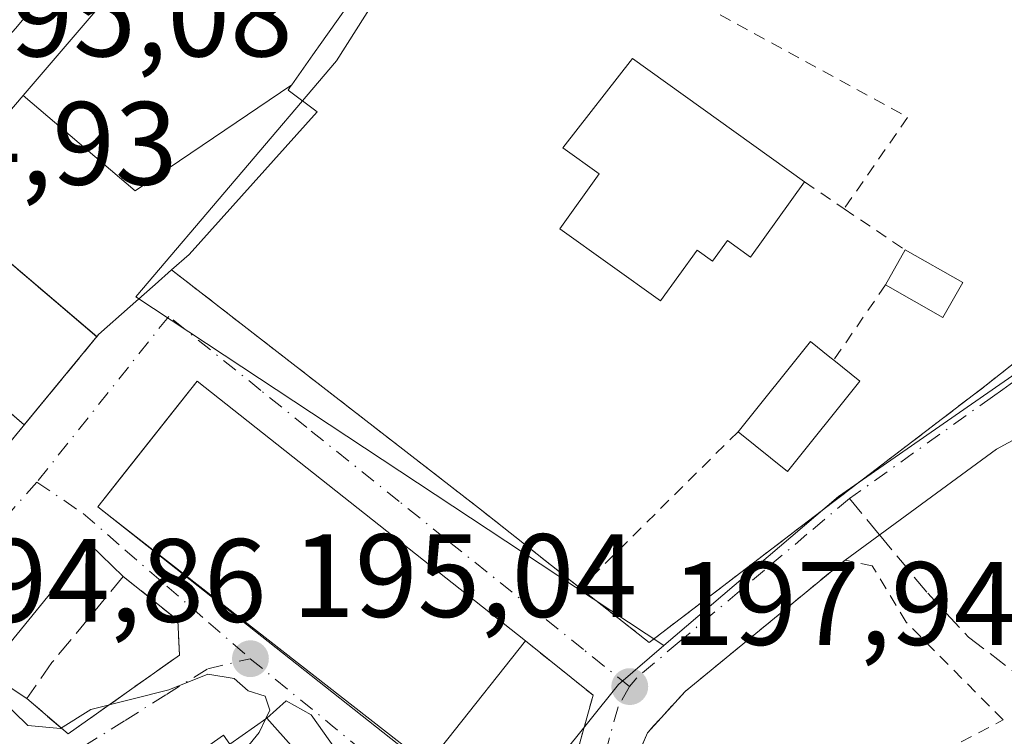
# Model space of a CAD drawing. Units: metres. Extents: x 620279 to 623728, y 4775762 to 4778136.
# Drawn here: x 620321 to 620404, y 4777662 to 4777722 of the extents above; entities that cross this region are included whole.
import ezdxf

# ---------------------------------------------------------------- set-up
doc = ezdxf.new("R2010")
doc.units = ezdxf.units.M
doc.header["$MEASUREMENT"] = 0
for name, pattern in [('DGN Style 2', [1.6480167562047852, 0.988810053722871, -0.6592067024819142]), ('DGN Style 3', [2.307223458686699, 1.648016756204785, -0.6592067024819142]), ('DGN Style 4', [2.6384748266838614, 1.318413404963828, -0.6592067024819142, 0.001648016756204785, -0.6592067024819142])]:
    doc.linetypes.add(name, pattern=pattern)
for name, color, linetype, lineweight in [('Alambrada', 7, 'DGN Style 2', 0), ('Carretera de calzada única Cxs', 7, 'Continuous', 13), ('Carretera de calzada única eje', 7, 'DGN Style 4', 0), ('Cultivos herbáceos CxS', 92, 'Continuous', 0), ('Curva de nivel normal', 30, 'Continuous', 0), ('Edificación Cxs', 1, 'Continuous', 13), ('Edificación ligera Cxs', 1, 'Continuous', 0), ('Elemento construido', 1, 'Continuous', 0), ('Instalación de servicios públicos', 91, 'DGN Style 3', 0), ('Instalación de servicios públicos CxS', 91, 'Continuous', 0), ('Muro lineal', 1, 'DGN Style 3', 13), ('Núcleo urbano CxS', 7, 'Continuous', 0), ('Obra de contención lineal', 1, 'DGN Style 3', 13), ('Punto de cota en terreno', 7, 'Continuous', 0), ('Rótulo de punto de cota en terreno', 7, 'Continuous', 0), ('Senda', 7, 'DGN Style 3', 0), ('Senda no paivmentada conexión', 7, 'DGN Style 3', 0), ('Vía urbana Cxs', 4, 'Continuous', 0), ('Vía urbana eje', 4, 'DGN Style 4', 0)]:
    doc.layers.add(name, color=color, linetype=linetype, lineweight=lineweight)
doc.styles.add('Style-Arial', font='txt')

# ---------------------------------------------------------------- blocks, each defined once
blk = doc.blocks.new('5PATER')
at = {"layer": 'Cultivos herbáceos CxS', "linetype": 'Continuous', "lineweight": 0}
h = blk.add_hatch(color=51, dxfattribs=at)
edge = h.paths.add_edge_path()
edge.add_ellipse((0, 0), major_axis=(-0.1095731443231308, -0.1110710700762829), ratio=0.9994222409660322, start_angle=0, end_angle=360)
blk = doc.blocks.new('*U35')
at = {"layer": 'Vía urbana Cxs', "color": 4, "linetype": 'Continuous', "lineweight": 0}
for points in [[(620416.1601, 4777692.880100001, 199.3606), (620403.5893999999, 4777686.039200001, 199.4805999999953), (620390.7801000001, 4777676.6601, 198.6349999999948), (620377.2600999996, 4777665.5601, 198.4565000000002), (620374.0701000001, 4777662.0701, 198.4266999999963), (620371.8701, 4777656.9301, 198.5954999999958), (620371.5542000001, 4777651.900900001, 199.020199999999), (620371.3815000001, 4777649.1502, 198.8494999999966), (620370.6001000004, 4777636.710100001, 199.0283000000054), (620363.6201, 4777626.610099999, 198.2973000000056)], [(620356.8201000001, 4777625.3201, 198.264599999995), (620361.5301000001, 4777631.350099999, 198.6224999999977), (620365.4401000004, 4777639.920100001, 200.2909999999974), (620364.4401000004, 4777647.540100001, 199.0724999999948), (620367.1201, 4777648.200099999, 198.3264999999956), (620366.9901000002, 4777656.280099999, 198.171199999997), (620369.4801000003, 4777665.2401, 197.8871999999974), (620363.7600999996, 4777669.840100001, 200.8760000000038), (620336.0201000003, 4777691.8101, 199.3061000000016), (620327.6001000004, 4777681.1801, 198.3859999999986), (620328.7954000002, 4777680.2347, 199.6689999999944), (620355.4867000004, 4777659.403000001, 200.6411999999982), (620355.3501000004, 4777659.2301, 200.3849999999948), (620353.6955000004, 4777657.5101, 197.6376000000018), (620351.5240000002, 4777655.252499999, 200.0506000000023), (620345.6473000003, 4777663.593699999, 200.5292000000045), (620343.5306000002, 4777664.757900001, 201.0170999999973), (620341.8901000004, 4777663.290100001, 201.8847999999998), (620338.7801000001, 4777661.090100001, 203.5209000000032), (620338.2301000003, 4777661.850099999, 202.2234000000026), (620329.0701000001, 4777655.4101, 202.3745999999956), (620329.7100999998, 4777654.5101, 204.2997000000032), (620324.0000999998, 4777650.4901, 204.2045999999973), (620320.2001, 4777650.3301, 204.8415999999997)], [(620310.9137000004, 4777675.384500001, 200.9456000000064), (620327.5186999999, 4777695.566299999, 199.5513000000064), (620327.6700999998, 4777695.7501, 199.5084999999963), (620330.3381000003, 4777698.1073, 197.7532999999967), (620331.5323000001, 4777699.1623, 197.1304999999993), (620332.4681000002, 4777699.9891, 196.9214999999967), (620333.8501000004, 4777701.210100001, 197.2342000000062), (620360.0500999996, 4777680.890100001, 197.8638999999966), (620368.4001000002, 4777674.290100001, 197.6070000000036), (620374.2200999996, 4777669.700099999, 198.1021000000037), (620402.7100999998, 4777691.460100001, 199.5344999999943), (620420.0000999998, 4777705.140100001, 201.6753000000026)]]:
    blk.add_polyline3d(points, dxfattribs=at)
blk.add_polyline3d([(620326.9666999998, 4777677.991900001, 196.2697000000044), (620318.1754999999, 4777667.209600001, 195.3242000000027), (620321.6101000002, 4777664.950099999, 195.8496000000014), (620325.1001000004, 4777661.970100001, 195.8206000000064), (620334.5100999996, 4777668.630100001, 196.6132000000071), (620334.3701, 4777671.5801, 198.0752999999968), (620329.7600999996, 4777675.290100001, 198.1634999999951)], close=True, dxfattribs=at)

msp = doc.modelspace()

# ---------------------------------------------------------------- linework, layer by layer
at = {"layer": 'Alambrada', "color": 7, "linetype": 'DGN Style 2', "lineweight": 0, "extrusion": (0.03576039740565784, -0.01371021668140625, 0.9992663428415561), "elevation": -43120.49415829554, "flags": 128}
msp.add_lwpolyline([(4683183.110750702, 1130281.050338585), (4683177.200176356, 1130236.96246448), (4683168.037834995, 1130239.213204633)], dxfattribs=at)
at = {"layer": 'Alambrada', "color": 7, "linetype": 'DGN Style 2', "lineweight": 0, "extrusion": (-0.01822322956712111, 0.01234827794273797, 0.9997576876103493), "elevation": 47888.4982924982, "flags": 128}
msp.add_lwpolyline([(-4303211.457295118, -2165977.448259068), (-4303211.457295118, -2165973.400625339)], dxfattribs=at)
at = {"layer": 'Alambrada', "color": 7, "linetype": 'DGN Style 2', "lineweight": 0, "extrusion": (-0.09679277617241824, 0.06540560410270141, 0.993153193335649), "elevation": 252635.7019926185, "flags": 128}
msp.add_lwpolyline([(-4306007.28408047, -2146121.943927189), (-4306007.28408047, -2146115.685540239)], dxfattribs=at)
at = {"layer": 'Alambrada', "color": 7, "linetype": 'DGN Style 2', "lineweight": 0, "extrusion": (-0.6024854675433828, -0.7703591157601989, 0.2087057597772428), "elevation": -4054246.64537599, "flags": 128}
msp.add_lwpolyline([(-2454671.306266531, 865399.2686162489), (-2454638.150206125, 865399.912495448), (-2454627.506922123, 865399.6498107311)], dxfattribs=at)
at = {"layer": 'Alambrada', "color": 7, "linetype": 'DGN Style 2', "lineweight": 0, "extrusion": (0.2187519438106587, 0.3188672498503851, 0.9222099891304097), "elevation": 1659348.390201406, "flags": 128}
msp.add_lwpolyline([(2191184.023428655, -3956839.800133433), (2191184.023428655, -3956831.423644383)], dxfattribs=at)
at = {"layer": 'Alambrada', "color": 7, "linetype": 'DGN Style 2', "lineweight": 0, "extrusion": (-0.04642098084478564, -0.04607299747515163, 0.9978588935521208), "elevation": -248722.7012202484, "flags": 128}
msp.add_lwpolyline([(-2953998.674090805, 3797788.90008738), (-2953998.674090805, 3797770.064727613)], dxfattribs=at)
at = {"layer": 'Alambrada', "color": 7, "linetype": 'DGN Style 2', "lineweight": 0}
for points in [[(620368.4001000002, 4777674.290100001, 197.6070000000036), (620374.2200999996, 4777669.700099999, 198.1021000000037), (620402.7100999998, 4777691.460100001, 199.5344999999943), (620420.0000999998, 4777705.140100001, 201.6753000000026)], [(620394.7701000003, 4777657.5601, 201.4633000000031), (620399.1401000004, 4777660.540100001, 200.3364000000001), (620404.1401000004, 4777663.1501, 200.0268000000069), (620395.9600999998, 4777671.4101, 198.944399999993), (620393.0701000001, 4777676.1801, 198.7256000000052), (620390.7801000001, 4777676.6601, 198.6349999999948), (620377.2600999996, 4777665.5601, 198.4565000000002), (620374.0701000001, 4777662.0701, 198.4266999999963), (620371.8701, 4777656.9301, 198.5954999999958), (620370.6001000004, 4777636.710100001, 199.0283000000054)], [(620363.7600999996, 4777669.840100001, 200.8760000000038), (620369.4801000003, 4777665.2401, 197.8871999999974), (620366.9901000002, 4777656.280099999, 198.171199999997), (620367.1201, 4777648.200099999, 198.3264999999956), (620364.4401000004, 4777647.540100001, 199.0724999999948)]]:
    msp.add_polyline3d(points, dxfattribs=at)
at = {"layer": 'Carretera de calzada única Cxs', "color": 7, "linetype": 'Continuous', "lineweight": 13}
for points in [[(620360.0301000001, 4777768.840100001, 196.6661000000022), (620320.6501000002, 4777721.630100001, 197.8977000000014), (620292.5701000001, 4777690.300100001, 195.3837000000058), (620291.0800999999, 4777688.640100001, 195.3136999999988), (620287.6797000002, 4777684.840500001, 195.0589000000036), (620286.6501000002, 4777683.690099999, 195.0739999999932), (620285.8640999999, 4777682.8255, 195.0887999999977), (620285.7106999997, 4777691.510700001, 195.1768000000011), (620296.4894000003, 4777703.541300001, 195.8242999999929), (620296.5044999998, 4777703.5582, 195.8178000000044), (620299.4001000002, 4777706.790100001, 195.2451000000001), (620309.1901000004, 4777717.710100001, 195.3932999999961), (620312.8403000003, 4777721.789899999, 195.7425999999978), (620316.1601, 4777725.5001, 196.4235999999946)], [(620360.0301000001, 4777768.840100001, 196.6661000000022), (620320.6501000002, 4777721.630100001, 197.8977000000014), (620292.5701000001, 4777690.300100001, 195.3837000000058), (620291.0800999999, 4777688.640100001, 195.3136999999988)]]:
    msp.add_polyline3d(points, dxfattribs=at)
at = {"layer": 'Carretera de calzada única eje', "color": 7, "linetype": 'DGN Style 4', "lineweight": 0, "extrusion": (-0.596361550337962, 0.4952228939350074, 0.6317493067674385), "elevation": 1996227.919987657, "flags": 128}
msp.add_lwpolyline([(-4071940.875278019, -1626630.335508612), (-4071926.480055564, -1626630.322221251), (-4071915.985543641, -1626630.950855309)], dxfattribs=at)
at = {"layer": 'Curva de nivel normal', "color": 30, "linetype": 'Continuous', "lineweight": 0, "elevation": 195, "flags": 128}
for points in [[(620341.7774999999, 4777663.2104), (620342.1500000004, 4777663.980000001), (620341.7599999999, 4777665.15), (620340.3099999996, 4777665.609999999), (620339.1299999999, 4777666.65), (620336.9100000003, 4777667.01), (620333.6100000005, 4777665.699999999), (620327.0300000003, 4777664.029999999), (620324.4400000004, 4777662.430000001), (620321.6900000004, 4777662.680000001), (620318.0599999996, 4777666.199999999), (620313.7699999996, 4777671.460000001), (620310.9400000004, 4777672.77), (620309.4844000004, 4777673.6472)], [(620319.7100000001, 4777643.539999999), (620323.0599999996, 4777644.619999999), (620324.9600000001, 4777644.24), (620328.6799999997, 4777640.640000001), (620330.6200000001, 4777642.92), (620329.6299999999, 4777646.99), (620328.7599999999, 4777651.310000001), (620329.79, 4777652.25), (620332.9000000004, 4777651.380000001), (620336.5700000003, 4777652.439999999), (620339.2300000006, 4777652.550000001), (620340.6600000003, 4777651.82), (620340.9600000001, 4777653.980000001), (620339.9500000002, 4777655.930000001), (620339.2400000002, 4777659.640000001), (620341.2400000002, 4777662.100000001), (620341.7774999999, 4777663.2104)]]:
    msp.add_lwpolyline(points, dxfattribs=at)
at = {"layer": 'Edificación Cxs', "color": 1, "linetype": 'Continuous', "lineweight": 13, "flags": 128}
for points, elevation in [([(620344.0058000004, 4777716.868100001), (620330.7719999999, 4777707.907000001), (620321.306, 4777715.973900001), (620331.1092999997, 4777727.427100001), (620333.1584999999, 4777729.8215), (620346.0301000001, 4777744.860099999), (620347.6001000004, 4777743.520099999), (620354.8975000001, 4777737.2783), (620357.0701000001, 4777735.420100001), (620350.3976999996, 4777725.944900001), (620350.3450999996, 4777725.870300001), (620346.2723000003, 4777720.0869), (620346.2052999996, 4777719.991699999), (620346.1363000004, 4777719.8937), (620345.7984999996, 4777719.414100001)], 205.9327000000048), ([(620387.3601000002, 4777708.6501), (620382.8000999996, 4777702.300100001), (620380.8400999998, 4777703.710100001), (620379.5800999999, 4777701.950099999), (620378.2701000003, 4777702.890100001), (620375.1801000005, 4777698.590100001), (620366.6801000005, 4777704.700099999), (620370.0000999998, 4777709.3301), (620366.9200999998, 4777711.540100001), (620372.8101000005, 4777719.100099999)], 202.1077999999979), ([(620327.5190000003, 4777695.566099999), (620313.8232000005, 4777707.231100001), (620321.306, 4777715.973900001), (620330.7719999999, 4777707.907000001), (620344.0058000004, 4777716.868100001), (620343.8755000001, 4777716.683300001), (620343.6901000004, 4777716.420100001), (620346.1401000004, 4777714.5701), (620335.3201000001, 4777702.5101), (620333.8501000004, 4777701.210100001), (620332.4681000002, 4777699.9891), (620331.5323000001, 4777699.1623), (620330.3381000003, 4777698.1073), (620327.6700999998, 4777695.7501)], 203.7234999999928), ([(620327.5190000003, 4777695.566099999), (620327.5124000004, 4777695.558599999), (620327.3938999996, 4777695.4146), (620321.9412000002, 4777688.7873), (620310.9137000004, 4777675.384500001), (620310.4933000002, 4777674.873299999), (620309.1001000004, 4777673.1801), (620303.9347000001, 4777677.694700001), (620295.1300999997, 4777685.390100001), (620313.8232000005, 4777707.231100001)], 202.2038999999932), ([(620357.1901000004, 4777661.5601), (620355.3501000004, 4777659.2301), (620327.6001000004, 4777681.1801), (620329.1552999998, 4777683.1435), (620330.0088999998, 4777684.221200001), (620334.4888000004, 4777689.876900001), (620336.0201000003, 4777691.8101), (620363.7600999996, 4777669.840100001)], 203.6851000000024)]:
    msp.add_lwpolyline(points, close=True, dxfattribs=dict(at, elevation=elevation))
at = {"layer": 'Edificación Cxs', "color": 1, "linetype": 'Continuous', "lineweight": 13, "extrusion": (0.1596500513288304, 0.2012028044348605, 0.9664519090975243), "elevation": 1060515.813628175, "flags": 128}
msp.add_lwpolyline([(2483714.938179028, -3989667.486283619), (2483714.938179028, -3989656.549449398)], dxfattribs=at)
at = {"layer": 'Edificación Cxs', "color": 1, "linetype": 'Continuous', "lineweight": 13, "elevation": 207.9686999999975, "flags": 128}
msp.add_lwpolyline([(620320.2001, 4777650.3301), (620324.0000999998, 4777650.4901), (620329.7100999998, 4777654.5101), (620329.0701000001, 4777655.4101), (620338.2301000003, 4777661.850099999), (620338.7801000001, 4777661.090100001), (620341.8901000004, 4777663.290100001), (620348.9600999998, 4777655.350099999), (620347.2901, 4777653.880100001), (620348.5301000001, 4777652.140100001), (620335.9700999996, 4777643.1601), (620334.7100999998, 4777644.920100001), (620331.3400999998, 4777642.5101), (620332.8400999998, 4777640.4001), (620327.1601, 4777636.340100001), (620317.4401000004, 4777637.220100001)], dxfattribs=at)
at = {"layer": 'Edificación Cxs', "color": 1, "linetype": 'Continuous', "lineweight": 13}
for points in [[(620333.8501000004, 4777701.210100001, 197.2342000000062), (620332.4681000002, 4777699.9891, 196.9214999999967), (620331.5323000001, 4777699.1623, 197.1304999999993), (620330.3381000003, 4777698.1073, 197.7532999999967), (620327.6700999998, 4777695.7501, 199.5084999999963), (620327.5186999999, 4777695.566299999, 199.5513000000064), (620327.5124000004, 4777695.558599999, 199.5528999999951), (620327.3938999996, 4777695.4146, 199.6606000000029), (620321.9412000002, 4777688.7873, 202.2038999999932), (620310.9137000004, 4777675.384500001, 200.9456000000064), (620310.4933000002, 4777674.873299999, 200.2912000000069), (620309.1001000004, 4777673.1801, 197.889599999995), (620303.9347000001, 4777677.694700001, 201.2304000000004), (620295.1300999997, 4777685.390100001, 198.7958999999973), (620313.8234999999, 4777707.230900001, 201.2456999999995), (620321.3063000003, 4777715.9737, 201.7790999999997), (620331.1092999997, 4777727.427100001, 204.7497000000003), (620333.1584999999, 4777729.8215, 205.1003000000055), (620346.0301000001, 4777744.860099999, 202.343200000003), (620347.6001000004, 4777743.520099999, 205.9327000000048)], [(620357.0701000001, 4777735.420100001, 199.2244999999966), (620350.3976999996, 4777725.944900001, 202.7891999999993), (620350.3450999996, 4777725.870300001, 202.8058000000019), (620346.2723000003, 4777720.0869, 201.6612000000023), (620346.2052999996, 4777719.991699999, 201.6296000000002), (620346.1363000004, 4777719.8937, 201.5945999999967), (620345.7984999996, 4777719.414100001, 201.3868999999977), (620344.0055000001, 4777716.867900001, 200.0328000000009), (620343.8755000001, 4777716.683300001, 200.0497000000032), (620343.6901000004, 4777716.420100001, 200.068299999999), (620346.1401000004, 4777714.5701, 198.0739000000031), (620335.3201000001, 4777702.5101, 197.3552000000054), (620333.8501000004, 4777701.210100001, 197.2342000000062)], [(620387.3601000002, 4777708.6501, 197.5331000000006), (620382.8000999996, 4777702.300100001, 199.0553999999975), (620380.8400999998, 4777703.710100001, 200.4508999999962), (620379.5800999999, 4777701.950099999, 200.3108999999968), (620378.2701000003, 4777702.890100001, 201.4094999999943), (620375.1801000005, 4777698.590100001, 198.752800000002), (620366.6801000005, 4777704.700099999, 199.2461000000039), (620370.0000999998, 4777709.3301, 202.107799999998), (620366.9200999998, 4777711.540100001, 199.8554000000004), (620372.8101000005, 4777719.100099999, 199.3644000000058), (620387.3601000002, 4777708.6501, 197.5331000000006)], [(620355.3501000004, 4777659.2301, 200.3849999999948), (620327.6001000004, 4777681.1801, 198.3859999999986), (620329.1552999998, 4777683.1435, 201.5985999999975), (620330.0088999998, 4777684.221200001, 202.4000999999989), (620334.4888000004, 4777689.876900001, 201.7111000000004), (620336.0201000003, 4777691.8101, 199.3061000000016), (620363.7600999996, 4777669.840100001, 200.8760000000038)], [(620292.9600999998, 4777675.2501, 201.9474000000046), (620300.4801000003, 4777668.520099999, 202.4615999999951), (620299.8300999999, 4777667.800100001, 204.2562999999936), (620306.5201000003, 4777661.840100001, 204.2483999999968), (620307.4801000003, 4777662.920100001, 201.8994999999995), (620316.1501000002, 4777655.1801, 202.2216999999946), (620315.5301000001, 4777654.5001, 203.8484999999928), (620320.2001, 4777650.3301, 204.8415999999997), (620324.0000999998, 4777650.4901, 204.2045999999973), (620329.7100999998, 4777654.5101, 204.2997000000032), (620329.0701000001, 4777655.4101, 202.3745999999956), (620338.2301000003, 4777661.850099999, 202.2234000000026), (620338.7801000001, 4777661.090100001, 203.5209000000032), (620341.8901000004, 4777663.290100001, 201.8847999999998), (620348.9600999998, 4777655.350099999, 201.7455999999947), (620347.2901, 4777653.880100001, 203.6827000000048), (620348.5301000001, 4777652.140100001, 203.6913000000059)]]:
    msp.add_polyline3d(points, dxfattribs=at)
at = {"layer": 'Edificación ligera Cxs', "color": 1, "linetype": 'Continuous', "lineweight": 0, "extrusion": (0.1481771556829084, 0.2626373538679678, 0.9534490814337989), "elevation": 1346920.860968334, "flags": 128}
msp.add_lwpolyline([(1807328.693731491, -4258012.787159772), (1807328.693731491, -4258016.351694806)], dxfattribs=at)
at = {"layer": 'Edificación ligera Cxs', "color": 1, "linetype": 'Continuous', "lineweight": 0, "extrusion": (-0.1195506880324663, 0.06750808872337667, 0.9905303079400856), "elevation": 248561.314301766, "flags": 128}
msp.add_lwpolyline([(-4465295.820587153, -1791838.879999171), (-4465295.820587153, -1791833.233731817)], dxfattribs=at)
at = {"layer": 'Edificación ligera Cxs', "color": 1, "linetype": 'Continuous', "lineweight": 0, "extrusion": (0.02635086677052983, 0.4519072541802737, 0.8916756503570608), "elevation": 2175603.011146319, "flags": 128}
msp.add_lwpolyline([(-341231.7798334511, -4285047.052267816), (-341230.2849712461, -4285043.629281218), (-341225.2631479003, -4285046.390203224)], dxfattribs=at)
at = {"layer": 'Edificación ligera Cxs', "color": 1, "linetype": 'Continuous', "lineweight": 0, "elevation": 205.4704000000056, "flags": 128}
msp.add_lwpolyline([(620392.0401, 4777691.790100001), (620385.9200999998, 4777684.170100001), (620381.7401000002, 4777687.530099999), (620387.8601000002, 4777695.1501), (620389.4901000002, 4777693.840100001), (620389.8201000001, 4777693.5701)], close=True, dxfattribs=at)
at = {"layer": 'Edificación ligera Cxs', "color": 1, "linetype": 'Continuous', "lineweight": 0, "extrusion": (-0.5475171883602933, 0.4390002679942938, 0.7123929345178667), "elevation": 1757879.046432592, "flags": 128}
msp.add_lwpolyline([(-4115559.448034475, -1784172.387282137), (-4115559.448034475, -1784168.393015044)], dxfattribs=at)
at = {"layer": 'Edificación ligera Cxs', "color": 1, "linetype": 'Continuous', "lineweight": 0, "extrusion": (-0.4875936257583192, -0.1577949549428385, 0.8586927321891362), "elevation": -1056218.429034399, "flags": 128}
msp.add_lwpolyline([(-4354570.7539099, 1770124.669673621), (-4354565.388431236, 1770115.156526725), (-4354569.872214395, 1770111.729928443)], dxfattribs=at)
at = {"layer": 'Edificación ligera Cxs', "color": 1, "linetype": 'Continuous', "lineweight": 0}
msp.add_polyline3d([(620381.7401000002, 4777687.530099999, 198.8389000000025), (620387.8601000002, 4777695.1501, 200.3689000000013), (620389.4901000002, 4777693.840100001, 202.2342000000062), (620389.8201000001, 4777693.5701, 202.667300000001)], dxfattribs=at)
msp.add_3dface([(620400.7301000003, 4777700.1501, 200.6779999999999), (620399.0601000005, 4777697.190099999, 200.6779999999999), (620394.1901000004, 4777699.940099999, 200.6779999999999), (620395.8601000002, 4777702.9001, 200.6779999999999)], dxfattribs=at)
at = {"layer": 'Elemento construido', "color": 1, "linetype": 'Continuous', "lineweight": 0}
msp.add_polyline3d([(620295.1300999997, 4777685.390100001, 198.7958999999973), (620291.0800999999, 4777688.640100001, 195.3136999999988), (620292.5701000001, 4777690.300100001, 195.3837000000058), (620320.6501000002, 4777721.630100001, 197.8977000000014), (620360.0301000001, 4777768.840100001, 196.6661000000022), (620365.9600999998, 4777765.0601, 196.6006000000052)], dxfattribs=at)
at = {"layer": 'Instalación de servicios públicos', "color": 91, "linetype": 'DGN Style 3', "lineweight": 0}
msp.add_polyline3d([(620327.5186999999, 4777695.566299999, 199.5513000000064), (620321.3828999996, 4777688.1088, 202.1214999999938), (620307.6648000004, 4777700.0352, 203.5718000000052), (620313.8234999999, 4777707.230900001, 201.2456999999995), (620327.5186999999, 4777695.566299999, 199.5513000000064)], dxfattribs=at)
at = {"layer": 'Instalación de servicios públicos CxS', "color": 91, "linetype": 'Continuous', "lineweight": 0}
msp.add_3dface([(620327.5186999999, 4777695.566299999, 199.5513000000064), (620321.3828999996, 4777688.1088, 202.1214999999938), (620307.6648000004, 4777700.0352, 203.5718000000052), (620313.8234999999, 4777707.230900001, 201.2456999999995)], dxfattribs=at)
at = {"layer": 'Muro lineal', "color": 1, "linetype": 'DGN Style 3', "lineweight": 13}
msp.add_polyline3d([(620323.7200999996, 4777668.0001, 196.4456000000064), (620321.6101000002, 4777664.950099999, 195.8496000000014), (620325.1001000004, 4777661.970100001, 195.8206000000064), (620334.5100999996, 4777668.630100001, 196.6132000000071), (620334.3701, 4777671.5801, 198.0752999999968), (620329.7600999996, 4777675.290100001, 198.1634999999951), (620323.7301000003, 4777668.0001, 196.4489000000031)], dxfattribs=at)
at = {"layer": 'Núcleo urbano CxS', "color": 7, "linetype": 'Continuous', "lineweight": 0, "extrusion": (0.7557102850396844, -0.6548245177669331, 0.01033518343053107), "elevation": -2659788.833660097, "flags": 128}
msp.add_lwpolyline([(4017028.208535263, 27686.77421731099), (4016960.127597866, 27685.94867321914), (4016940.773780527, 27685.76546343401)], dxfattribs=at)
at = {"layer": 'Núcleo urbano CxS', "color": 7, "linetype": 'Continuous', "lineweight": 0}
for points in [[(620566.5586999999, 4777797.265900001, 199.3184999999939), (620552.6567000002, 4777788.5537, 199.2746000000043), (620552.5097000003, 4777788.4593, 199.2734000000055), (620453.3450999996, 4777725.9091, 198.1852999999974), (620390.2134999996, 4777682.061699999, 197.8129999999946), (620375.4681000002, 4777669.433700001, 197.3151999999973)], [(620566.5586999999, 4777797.265900001, 199.3184999999939), (620552.6567000002, 4777788.5537, 199.2746000000043), (620552.5097000003, 4777788.4593, 199.2734000000055), (620453.3450999996, 4777725.9091, 198.1852999999974), (620390.2134999996, 4777682.061699999, 197.8129999999946), (620375.4681000002, 4777669.433700001, 197.3151999999973)], [(620343.0236999998, 4777754.003699999, 195.8899999999994), (620360.7061000001, 4777739.2827, 196.1588000000047), (620347.7790999999, 4777718.9013, 195.9670999999944), (620330.8091000002, 4777698.941299999, 195.2823000000062), (620375.4681000002, 4777669.433700001, 197.3151999999973)], [(620343.0236999998, 4777754.003699999, 195.8899999999994), (620360.7061000001, 4777739.2827, 196.1588000000047), (620347.7790999999, 4777718.9013, 195.9670999999944), (620330.8091000002, 4777698.941299999, 195.2823000000062), (620375.4681000002, 4777669.433700001, 197.3151999999973)], [(620453.3450999996, 4777725.9091, 198.1852999999974), (620390.2134999996, 4777682.061699999, 197.8129999999946), (620375.4681000002, 4777669.433700001, 197.3151999999973), (620330.8091000002, 4777698.941299999, 195.2823000000062), (620347.7790999999, 4777718.9013, 195.9670999999944), (620360.7061000001, 4777739.2827, 196.1588000000047)], [(620557.5500999996, 4777732.0801, 200.8366999999998), (620540.4301000005, 4777720.090100001, 200.2644), (620539.5500999996, 4777719.960100001, 200.1821999999956), (620520.3101000005, 4777708.220100001, 199.8315000000002), (620498.3101000005, 4777694.7301, 199.6649999999936), (620461.3365000002, 4777684.2731, 200.7335000000021), (620442.1505000005, 4777678.965100001, 201.069399999993), (620437.0469000004, 4777676.8391, 201.0460000000021), (620408.3054999998, 4777658.8577, 201.0004000000044), (620406.8243000006, 4777658.1073, 200.828800000003), (620404.2094999999, 4777656.782299999, 200.9514999999956), (620396.4310999997, 4777652.840700001, 200.8286999999982), (620388.3454999998, 4777645.087300001, 202.1714999999967), (620387.4808999998, 4777644.554099999, 201.9545000000071), (620376.4304999998, 4777637.738700001, 199.5669999999955), (620373.8353000004, 4777638.6207, 198.8120000000054), (620368.0170999998, 4777640.597899999, 198.216499999995), (620366.6164999995, 4777659.881899999, 198.0065999999933), (620371.6300999997, 4777666.148700001, 197.4002000000037), (620375.4681000002, 4777669.433700001, 197.3151999999973), (620390.2134999996, 4777682.061699999, 197.8129999999946), (620453.3450999996, 4777725.9091, 198.1852999999974)], [(620375.4681000002, 4777669.433700001, 197.3151999999973), (620371.6300999997, 4777666.148700001, 197.4002000000037), (620366.6164999995, 4777659.881899999, 198.0065999999933), (620368.0170999998, 4777640.597899999, 198.216499999995), (620373.8353000004, 4777638.6207, 198.8120000000054), (620376.4304999998, 4777637.738700001, 199.5669999999955)], [(620375.4681000002, 4777669.433700001, 197.3151999999973), (620371.6300999997, 4777666.148700001, 197.4002000000037), (620366.6164999995, 4777659.881899999, 198.0065999999933), (620368.0170999998, 4777640.597899999, 198.216499999995), (620373.8353000004, 4777638.6207, 198.8120000000054), (620376.4304999998, 4777637.738700001, 199.5669999999955)]]:
    msp.add_polyline3d(points, dxfattribs=at)
msp.add_polyline3d([(620375.4681000002, 4777669.433700001, 197.3151999999973), (620371.6300999997, 4777666.148700001, 197.4002000000037), (620366.6164999995, 4777659.881899999, 198.0065999999933), (620368.0170999998, 4777640.597899999, 198.216499999995), (620373.8353000004, 4777638.6207, 198.8120000000054), (620376.4304999998, 4777637.738700001, 199.5669999999955), (620362.0258999999, 4777622.710300001, 197.7599000000046), (620347.4265000002, 4777607.4779, 197.3699999999953), (620325.5295000002, 4777582.1973, 197.5188999999955), (620299.3151000004, 4777608.562899999, 196.0167999999976), (620286.9763000002, 4777619.8652, 194.8393000000069), (620285.7741, 4777687.918, 194.8812999999936), (620298.4467000002, 4777702.5459, 195.0644999999931), (620343.0236999998, 4777754.003699999, 195.8899999999994), (620360.7061000001, 4777739.2827, 196.1588000000047), (620347.7790999999, 4777718.9013, 195.9670999999944), (620330.8091000002, 4777698.941299999, 195.2823000000062)], close=True, dxfattribs=at)
at = {"layer": 'Obra de contención lineal', "color": 1, "linetype": 'DGN Style 3', "lineweight": 13, "extrusion": (0.1883725613413434, -0.9818712106643286, 0.02108800138152879), "elevation": -4574168.656662491, "flags": 128}
msp.add_lwpolyline([(1509532.802961392, 96705.23043398363), (1509477.694762477, 96692.3470690244), (1509465.667099452, 96689.26578381858)], dxfattribs=at)
at = {"layer": 'Senda', "color": 7, "linetype": 'DGN Style 3', "lineweight": 0}
msp.add_polyline3d([(620393.7013999998, 4777678.799100001, 199.3389000000025), (620397.7685000002, 4777673.8684, 198.9665999999997), (620401.2081000004, 4777670.164200001, 199.7581999999966), (620405.1769000003, 4777667.1215, 199.7519000000029), (620409.9393999996, 4777667.7829, 200.5589999999938), (620423.0362999998, 4777672.148600001, 203.661300000007), (620432.4289999995, 4777675.984999999, 202.8393999999971), (620441.2926000003, 4777679.0277, 206.8454000000056), (620451.4791000001, 4777682.070499999, 208.4343999999983), (620461.7977999998, 4777683.525699999, 208.4138999999996), (620470.6613999996, 4777684.584000001, 204.7201000000059), (620480.4501, 4777684.780099999, 211.504700000005), (620494.4600999998, 4777681.960100001, 211.9916999999987)], dxfattribs=at)
at = {"layer": 'Senda no paivmentada conexión', "color": 7, "linetype": 'DGN Style 3', "lineweight": 0, "extrusion": (0.2621031526464536, -0.3177664240328325, 0.9112224959526495), "elevation": -1355397.120058544, "flags": 128}
msp.add_lwpolyline([(3518654.796747671, 2998849.187219448), (3518654.796747671, 2998844.804271142)], dxfattribs=at)
at = {"layer": 'Vía urbana Cxs', "color": 4, "linetype": 'Continuous', "lineweight": 0, "extrusion": (-0.6024854675433828, -0.7703591157601989, 0.2087057597772428), "elevation": -4054246.64537599, "flags": 128}
msp.add_lwpolyline([(-2454671.306266531, 865399.2686162489), (-2454638.150206125, 865399.912495448), (-2454627.506922123, 865399.6498107311)], dxfattribs=at)
at = {"layer": 'Vía urbana Cxs', "color": 4, "linetype": 'Continuous', "lineweight": 0, "extrusion": (0.2072632576863358, -0.3649001133349937, 0.9076837826585624), "elevation": -1614610.242858182, "flags": 128}
msp.add_lwpolyline([(2899121.168023357, 3492763.326165571), (2899106.87159235, 3492763.612591462), (2899091.101350116, 3492761.597601997)], dxfattribs=at)
at = {"layer": 'Vía urbana Cxs', "color": 4, "linetype": 'Continuous', "lineweight": 0, "extrusion": (-0.02262641794434842, 0.01765919047301317, 0.9995880142352876), "elevation": 70533.73343529728, "flags": 128}
msp.add_lwpolyline([(-4148021.441848412, -2449485.53572514), (-4148021.441848412, -2449451.663459297)], dxfattribs=at)
at = {"layer": 'Vía urbana Cxs', "color": 4, "linetype": 'Continuous', "lineweight": 0, "extrusion": (-0.1358052533691133, 0.02387456328169935, 0.9904478473829196), "elevation": 30015.70957468335, "flags": 128}
msp.add_lwpolyline([(-4812924.148849773, -214179.3011008595), (-4812912.007251097, -214186.1581222679), (-4812910.376560789, -214182.3477795414)], dxfattribs=at)
at = {"layer": 'Vía urbana Cxs', "color": 4, "linetype": 'Continuous', "lineweight": 0, "extrusion": (-0.3148778137910665, 0.3045524727320641, 0.8989436877440898), "elevation": 1259902.882648479, "flags": 128}
msp.add_lwpolyline([(-3865430.911067005, -2584971.726388586), (-3865430.911067005, -2584976.049499184)], dxfattribs=at)
at = {"layer": 'Vía urbana Cxs', "color": 4, "linetype": 'Continuous', "lineweight": 0}
for points in [[(620368.4001000002, 4777674.290100001, 197.6070000000036), (620374.2200999996, 4777669.700099999, 198.1021000000037), (620402.7100999998, 4777691.460100001, 199.5344999999943), (620420.0000999998, 4777705.140100001, 201.6753000000026)], [(620327.5124000004, 4777695.558599999, 199.5528999999951), (620327.5186999999, 4777695.566299999, 199.5513000000064), (620327.6700999998, 4777695.7501, 199.5084999999963), (620330.3381000003, 4777698.1073, 197.7532999999967), (620331.5323000001, 4777699.1623, 197.1304999999993), (620332.4681000002, 4777699.9891, 196.9214999999967), (620333.8501000004, 4777701.210100001, 197.2342000000062)], [(620295.1300999997, 4777685.390100001, 198.7958999999973), (620303.9347000001, 4777677.694700001, 201.2304000000004), (620309.1001000004, 4777673.1801, 197.889599999995), (620310.4933000002, 4777674.873299999, 200.2912000000069), (620310.9137000004, 4777675.384500001, 200.9456000000064), (620321.9412000002, 4777688.7873, 202.2038999999932), (620327.3938999996, 4777695.4146, 199.6606000000029), (620327.5124000004, 4777695.558599999, 199.5528999999951)], [(620363.7600999996, 4777669.840100001, 200.8760000000038), (620336.0201000003, 4777691.8101, 199.3061000000016), (620334.4888000004, 4777689.876900001, 201.7111000000004), (620330.0088999998, 4777684.221200001, 202.4000999999989), (620329.1552999998, 4777683.1435, 201.5985999999975), (620327.6001000004, 4777681.1801, 198.3859999999986), (620328.7954000002, 4777680.2347, 199.6689999999944)], [(620390.7801000001, 4777676.6601, 198.6349999999948), (620377.2600999996, 4777665.5601, 198.4565000000002), (620374.0701000001, 4777662.0701, 198.4266999999963), (620371.8701, 4777656.9301, 198.5954999999958), (620371.5543000001, 4777651.900900001, 199.020199999999), (620371.3815000001, 4777649.1502, 198.8494999999966), (620370.6001000004, 4777636.710100001, 199.0283000000054)], [(620341.8901000004, 4777663.290100001, 201.8847999999998), (620338.7801000001, 4777661.090100001, 203.5209000000032), (620338.2301000003, 4777661.850099999, 202.2234000000026), (620329.0701000001, 4777655.4101, 202.3745999999956), (620329.7100999998, 4777654.5101, 204.2997000000032), (620324.0000999998, 4777650.4901, 204.2045999999973), (620320.2001, 4777650.3301, 204.8415999999997), (620315.5301000001, 4777654.5001, 203.8484999999928), (620316.1501000002, 4777655.1801, 202.2216999999946), (620307.4801000003, 4777662.920100001, 201.8994999999995), (620306.5201000003, 4777661.840100001, 204.2483999999968), (620299.8300999999, 4777667.800100001, 204.2562999999936), (620300.4801000003, 4777668.520099999, 202.4615999999951), (620292.9600999998, 4777675.2501, 201.9474000000046)], [(620321.6101000002, 4777664.950099999, 195.8496000000014), (620325.1001000004, 4777661.970100001, 195.8206000000064), (620334.5100999996, 4777668.630100001, 196.6132000000071), (620334.3701, 4777671.5801, 198.0752999999968), (620329.7600999996, 4777675.290100001, 198.1634999999951)], [(620364.4401000004, 4777647.540100001, 199.0724999999948), (620367.1201, 4777648.200099999, 198.3264999999956), (620366.9901000002, 4777656.280099999, 198.171199999997), (620369.4801000003, 4777665.2401, 197.8871999999974), (620363.7600999996, 4777669.840100001, 200.8760000000038)], [(620351.5240000002, 4777655.252499999, 200.0506000000023), (620345.6473000003, 4777663.593699999, 200.5292000000045), (620343.5306000002, 4777664.757900001, 201.0170999999973), (620341.8901000004, 4777663.290100001, 201.8847999999998)]]:
    msp.add_polyline3d(points, dxfattribs=at)
at = {"layer": 'Vía urbana eje', "color": 4, "linetype": 'DGN Style 4', "lineweight": 0, "extrusion": (0.6341018004852876, 0.7732491406469796, 0.0008204328274486119), "elevation": 4087687.122193838, "flags": 128}
msp.add_lwpolyline([(2549851.189792447, -3155.218064634394), (2549846.7134998, -3152.737263799478), (2549842.229474659, -3155.237966490373), (2549837.753182013, -3153.371565448669), (2549834.125473511, -3156.036164909734)], dxfattribs=at)
at = {"layer": 'Vía urbana eje', "color": 4, "linetype": 'DGN Style 4', "lineweight": 0}
for points in [[(620455.9901000002, 4777725.470100001, 198.4073999999964), (620452.7200999996, 4777723.350099999, 198.335699999996), (620449.4501, 4777721.220100001, 198.3426000000036), (620446.1801000005, 4777719.100099999, 198.3424999999988), (620442.3800999997, 4777716.720100001, 198.3770999999979), (620438.5900999998, 4777714.350099999, 199.0709000000061), (620434.7901, 4777711.970100001, 199.1281000000017), (620430.9901000002, 4777709.600099999, 200.1009999999951), (620427.1901000004, 4777707.220100001, 199.5414000000019), (620423.3901000004, 4777704.850099999, 200.9048999999941), (620419.3601000002, 4777701.970100001, 198.5869999999995), (620407.2701000003, 4777693.360099999, 198.5923000000039), (620404.1185, 4777691.110099999, 199.3279000000039), (620403.2500999998, 4777690.4901, 199.4930000000022), (620391.1601, 4777681.880100001, 201.1442999999999)], [(620372.5701000001, 4777665.970100001, 197.9676999999938), (620368.6700999998, 4777669.100099999, 197.5905000000057), (620364.7801000001, 4777672.2301, 199.1367000000027), (620356.9801000003, 4777678.4901, 199.2869000000064), (620353.0900999998, 4777681.620100001, 198.8472000000038), (620345.2901, 4777687.880100001, 199.0532999999996), (620341.4001000002, 4777691.020099999, 198.8255000000063), (620333.6001000004, 4777697.280099999, 195.7451000000001), (620322.4512999998, 4777683.2487, 196.1098999999958)], [(620322.4512999998, 4777683.2487, 196.1098999999958), (620319.9112999998, 4777680.3913, 197.2223999999987), (620314.7401000002, 4777673.6501, 196.8362999999954), (620311.9600999998, 4777670.790100001, 196), (620309.1801000005, 4777667.920100001, 195.4395999999979)], [(620322.4512999998, 4777683.2487, 196.1098999999958), (620326.3701, 4777680.620100001, 197.3237999999983), (620329.9001000002, 4777677.540100001, 198.9867999999988), (620333.4301000005, 4777674.470100001, 200.0737999999983), (620336.9700999996, 4777671.4001, 198.8509000000049), (620340.5000999998, 4777668.3301, 198.4557000000059)], [(620391.1601, 4777681.880100001, 201.1442999999999), (620387.5601000005, 4777678.850099999, 199.1624000000011), (620383.9600999998, 4777675.8101, 198.622000000003), (620376.7600999996, 4777669.7501, 198.338699999993), (620373.1700999998, 4777666.710100001, 197.9731000000029), (620372.5701000001, 4777665.970100001, 197.9676999999938)], [(620309.1801000005, 4777667.920100001, 195.4395999999979), (620320.7001, 4777658.860099999, 195.7400000000052), (620322.9401000004, 4777658.7401, 195.4470000000001), (620326.4301000005, 4777660.9301, 196.0228999999963), (620329.9200999998, 4777663.110099999, 196.0734999999986), (620333.4101, 4777665.300100001, 196.6196000000054), (620336.9001000002, 4777667.4801, 195.5466000000015), (620340.5000999998, 4777668.3301, 198.4557000000059)], [(620372.5701000001, 4777665.970100001, 197.9676999999938), (620371.5950999996, 4777664.270099999, 198.0380000000005), (620369.9177000001, 4777658.166099999, 198.304999999993), (620369.1239, 4777653.403700001, 198.4900999999954), (620368.4301000005, 4777644.7401, 198.4673000000039), (620368.9600999998, 4777640.420100001, 198.6233999999968), (620367.5800999999, 4777636.090100001, 198.4869999999937), (620365.0800999999, 4777632.540100001, 198.4670000000042), (620362.5900999998, 4777628.9901, 198.1064999999944), (620357.5900999998, 4777621.890100001, 197.7712999999931), (620354.3701, 4777618.1801, 197.6153000000049), (620351.1501000002, 4777614.460100001, 197.5301000000036), (620347.9200999998, 4777610.7501, 197.5292999999947), (620341.4801000003, 4777603.3101, 197.909799999994), (620338.3800999997, 4777599.870100001, 198.0236000000004), (620335.2901, 4777596.420100001, 197.9379999999946), (620332.1901000004, 4777592.970100001, 197.9495000000024), (620329.0401, 4777589.200099999, 198.6368999999977), (620325.8800999997, 4777585.4301, 198.976999999999), (620323.8400999998, 4777582.050100001, 198.5978000000032), (620320.6715000002, 4777577.1731, 200.3255000000063)]]:
    msp.add_polyline3d(points, dxfattribs=at)

# ---------------------------------------------------------------- block references
at = {"layer": 'Punto de cota en terreno', "color": 7, "linetype": 'Continuous', "lineweight": 0, "xscale": 10, "yscale": 10, "zscale": 10}
for p in [(620340.5099999999, 4777668.33, 195.0399999999936), (620372.5800000001, 4777665.970000001, 197.9400000000023)]:
    msp.add_blockref('5PATER', p, dxfattribs=at)
at = {"layer": 'Vía urbana Cxs', "color": 4, "linetype": 'Continuous', "lineweight": 0}
msp.add_blockref('*U35', (0, 0), dxfattribs=at)

# ---------------------------------------------------------------- texts
at = {"layer": 'Rótulo de punto de cota en terreno', "color": 7, "linetype": 'Continuous', "lineweight": 0, "style": 'Style-Arial'}
for s, p in [('195,08', (620314.9277999997, 4777719.2678)), ('194,93', (620305.1978000002, 4777708.4178)), ('195,04', (620344.0378000002, 4777671.857799999)), ('194,86', (620312.7177999998, 4777671.447799999)), ('197,94', (620376.1078000005, 4777669.4978))]:
    msp.add_text(s, height=7.000000000000002, dxfattribs=at).set_placement(p)

doc.saveas('drawing.dxf')
